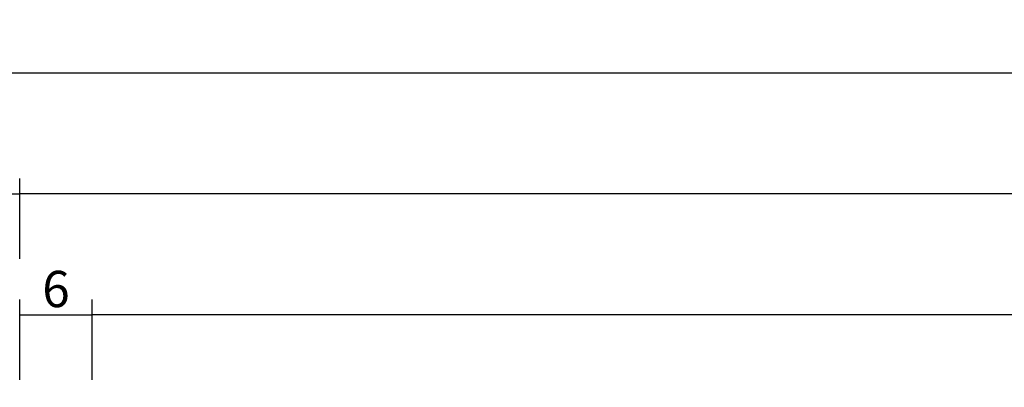
# Model space of a CAD drawing. Units: millimetres. Extents: x -1083 to 4234, y -12793 to -50.
# Drawn here: x 178 to 259, y -3717 to -3686 of the extents above; entities that cross this region are included whole.
import ezdxf

# ---------------------------------------------------------------- set-up
doc = ezdxf.new("R2010")
doc.units = ezdxf.units.MM
doc.header["$PDMODE"] = 3
doc.header["$PDSIZE"] = -0.5
doc.layers.add('CrossSectionsDim', color=3, linetype='Continuous')
doc.styles.add('CrossSection', font='simplex.shx', dxfattribs={"height": 3})
doc.dimstyles.new('CrossSection', dxfattribs={"dimtxt": 3, "dimasz": 3, "dimexe": 1.25, "dimexo": 0.625, "dimtad": 1, "dimdec": 1, "dimtxsty": 'CrossSection', "dimblk": 'NONE', "dimcen": 2.5, "dimclrd": 256, "dimclre": 256, "dimadec": 0, "dimazin": 2, "dimtfac": 1, "dimtdec": 4, "dimtofl": 0, "dimtmove": 0, "dimatfit": 3, "dimfxl": 1, "dimtolj": 1, "dimtzin": 0, "dimarcsym": 0})

# ---------------------------------------------------------------- blocks, each defined once
blk = doc.blocks.new('*D436')
at = {"layer": 'CrossSectionsDim', "lineweight": -2}
for p, q in [((177.5, 155.925), (177.5, 162.55)), ((183.5, 155.925), (183.5, 162.55)), ((177.5, 161.3), (183.5, 161.3))]:
    blk.add_line(p, q, dxfattribs=at)
at = {"layer": 'Defpoints', "color": 0}
for p in [(183.5, 161.3), (177.5, 155.3), (183.5, 155.3)]:
    blk.add_point(p, dxfattribs=at)
at = {"layer": 'CrossSectionsDim', "color": 0, "insert": (180.5, 163.425), "char_height": 3, "attachment_point": 5, "style": 'CrossSection'}
blk.add_mtext('\\A1;6', dxfattribs=at)
blk = doc.blocks.new('_NONE')
blk = doc.blocks.new('*D437')
at = {"layer": 'CrossSectionsDim', "lineweight": -2}
for p, q in [((183.5, 155.925), (183.5, 162.557)), ((1464.945, 155.925), (1464.945, 162.557)), ((183.5, 161.307), (1464.945, 161.307))]:
    blk.add_line(p, q, dxfattribs=at)
at = {"layer": 'Defpoints', "color": 0}
for p in [(1464.945, 161.307), (183.5, 155.3), (1464.945, 155.3)]:
    blk.add_point(p, dxfattribs=at)
at = {"layer": 'CrossSectionsDim', "color": 0, "insert": (824.223, 163.717), "char_height": 3, "attachment_point": 5, "style": 'CrossSection'}
blk.add_mtext('\\A1;1281,4', dxfattribs=at)
blk = doc.blocks.new('*D438')
at = {"layer": 'CrossSectionsDim', "lineweight": -2}
for p, q in [((177.5, 165.925), (177.5, 172.557)), ((1470.945, 165.925), (1470.945, 172.557)), ((177.5, 171.307), (1470.945, 171.307))]:
    blk.add_line(p, q, dxfattribs=at)
at = {"layer": 'Defpoints', "color": 0}
for p in [(1470.945, 171.307), (177.5, 165.3), (1470.945, 165.3)]:
    blk.add_point(p, dxfattribs=at)
at = {"layer": 'CrossSectionsDim', "color": 0, "insert": (824.223, 173.717), "char_height": 3, "attachment_point": 5, "style": 'CrossSection'}
blk.add_mtext('\\A1;1293,4', dxfattribs=at)
blk = doc.blocks.new('*D443')
at = {"layer": 'CrossSectionsDim', "lineweight": -2}
for p, q in [((99, 165.925), (99, 172.55)), ((177.5, 165.925), (177.5, 172.55)), ((99, 171.3), (177.5, 171.3))]:
    blk.add_line(p, q, dxfattribs=at)
at = {"layer": 'Defpoints', "color": 0}
for p in [(177.5, 171.3), (99, 165.3), (177.5, 165.3)]:
    blk.add_point(p, dxfattribs=at)
at = {"layer": 'CrossSectionsDim', "color": 0, "insert": (138.25, 173.711), "char_height": 3, "attachment_point": 5, "style": 'CrossSection'}
blk.add_mtext('\\A1;78,5', dxfattribs=at)
blk = doc.blocks.new('*D444')
at = {"layer": 'CrossSectionsDim', "lineweight": -2}
for p, q in [((99, 175.925), (99, 182.557)), ((1549.445, 175.925), (1549.445, 182.557)), ((99, 181.307), (1549.445, 181.307))]:
    blk.add_line(p, q, dxfattribs=at)
at = {"layer": 'Defpoints', "color": 0}
for p in [(1549.445, 181.307), (99, 175.3), (1549.445, 175.3)]:
    blk.add_point(p, dxfattribs=at)
at = {"layer": 'CrossSectionsDim', "color": 0, "insert": (824.223, 183.717), "char_height": 3, "attachment_point": 5, "style": 'CrossSection'}
blk.add_mtext('\\A1;1450,4', dxfattribs=at)
blk = doc.blocks.new('*D310')
at = {"layer": 'CrossSectionsDim', "lineweight": -2}
for p, q in [((177.5, -3716.175), (177.5, -3709.55)), ((183.5, -3716.175), (183.5, -3709.55)), ((177.5, -3710.8), (183.5, -3710.8))]:
    blk.add_line(p, q, dxfattribs=at)
at = {"layer": 'Defpoints', "color": 0}
for p in [(183.5, -3710.8), (177.5, -3716.8), (183.5, -3716.8)]:
    blk.add_point(p, dxfattribs=at)
at = {"layer": 'CrossSectionsDim', "color": 0, "insert": (180.5, -3708.675), "char_height": 3, "attachment_point": 5, "style": 'CrossSection'}
blk.add_mtext('\\A1;6', dxfattribs=at)
blk = doc.blocks.new('*D311')
at = {"layer": 'CrossSectionsDim', "lineweight": -2}
for p, q in [((183.5, -3716.175), (183.5, -3709.543)), ((1464.945, -3716.175), (1464.945, -3709.543)), ((183.5, -3710.793), (1464.945, -3710.793))]:
    blk.add_line(p, q, dxfattribs=at)
at = {"layer": 'Defpoints', "color": 0}
for p in [(1464.945, -3710.793), (183.5, -3716.8), (1464.945, -3716.8)]:
    blk.add_point(p, dxfattribs=at)
at = {"layer": 'CrossSectionsDim', "color": 0, "insert": (824.223, -3708.382), "char_height": 3, "attachment_point": 5, "style": 'CrossSection'}
blk.add_mtext('\\A1;1281,4', dxfattribs=at)
blk = doc.blocks.new('*D312')
at = {"layer": 'CrossSectionsDim', "lineweight": -2}
for p, q in [((177.5, -3706.175), (177.5, -3699.543)), ((1470.945, -3706.175), (1470.945, -3699.543)), ((177.5, -3700.793), (1470.945, -3700.793))]:
    blk.add_line(p, q, dxfattribs=at)
at = {"layer": 'Defpoints', "color": 0}
for p in [(1470.945, -3700.793), (177.5, -3706.8), (1470.945, -3706.8)]:
    blk.add_point(p, dxfattribs=at)
at = {"layer": 'CrossSectionsDim', "color": 0, "insert": (824.223, -3698.382), "char_height": 3, "attachment_point": 5, "style": 'CrossSection'}
blk.add_mtext('\\A1;1293,4', dxfattribs=at)
blk = doc.blocks.new('*D317')
at = {"layer": 'CrossSectionsDim', "lineweight": -2}
for p, q in [((99, -3706.175), (99, -3699.55)), ((177.5, -3706.175), (177.5, -3699.55)), ((99, -3700.8), (177.5, -3700.8))]:
    blk.add_line(p, q, dxfattribs=at)
at = {"layer": 'Defpoints', "color": 0}
for p in [(177.5, -3700.8), (99, -3706.8), (177.5, -3706.8)]:
    blk.add_point(p, dxfattribs=at)
at = {"layer": 'CrossSectionsDim', "color": 0, "insert": (138.25, -3698.389), "char_height": 3, "attachment_point": 5, "style": 'CrossSection'}
blk.add_mtext('\\A1;78,5', dxfattribs=at)
blk = doc.blocks.new('*D318')
at = {"layer": 'CrossSectionsDim', "lineweight": -2}
for p, q in [((99, -3696.175), (99, -3689.543)), ((1549.445, -3696.175), (1549.445, -3689.543)), ((99, -3690.793), (1549.445, -3690.793))]:
    blk.add_line(p, q, dxfattribs=at)
at = {"layer": 'Defpoints', "color": 0}
for p in [(1549.445, -3690.793), (99, -3696.8), (1549.445, -3696.8)]:
    blk.add_point(p, dxfattribs=at)
at = {"layer": 'CrossSectionsDim', "color": 0, "insert": (824.223, -3688.382), "char_height": 3, "attachment_point": 5, "style": 'CrossSection'}
blk.add_mtext('\\A1;1450,4', dxfattribs=at)
blk = doc.blocks.new('CS_7HORL2')
at = {"layer": 'CrossSectionsDim'}
for base, p1, p2, picture, middle in [((1549.445, 181.307), (99, 175.3), (1549.445, 175.3), '*D444', (824.223, 181.307)), ((177.5, 171.3), (99, 165.3), (177.5, 165.3), '*D443', (138.25, 171.3)), ((1470.945, 171.307), (177.5, 165.3), (1470.945, 165.3), '*D438', (824.223, 171.307)), ((183.5, 161.3), (177.5, 155.3), (183.5, 155.3), '*D436', (180.5, 161.3)), ((1464.945, 161.307), (183.5, 155.3), (1464.945, 155.3), '*D437', (824.223, 161.307))]:
    dim = blk.add_linear_dim(base=base, p1=p1, p2=p2, dimstyle='CrossSection', override={"dimpost": '<>'}, dxfattribs=at)
    dim.commit()
    dim.dimension.update_dxf_attribs({"geometry": picture, "text_midpoint": middle, "dimtype": 160})

msp = doc.modelspace()

# ---------------------------------------------------------------- block references
msp.add_blockref('CS_7HORL2', (0, -3872.1))

# ---------------------------------------------------------------- dimensions: what is measured, and where the dimension line sits
at = {"layer": 'CrossSectionsDim'}
for base, p1, p2, picture, middle in [((1549.445, -3690.793), (99, -3696.8), (1549.445, -3696.8), '*D318', (824.223, -3690.793)), ((177.5, -3700.8), (99, -3706.8), (177.5, -3706.8), '*D317', (138.25, -3700.8)), ((1470.945, -3700.793), (177.5, -3706.8), (1470.945, -3706.8), '*D312', (824.223, -3700.793)), ((183.5, -3710.8), (177.5, -3716.8), (183.5, -3716.8), '*D310', (180.5, -3710.8)), ((1464.945, -3710.793), (183.5, -3716.8), (1464.945, -3716.8), '*D311', (824.223, -3710.793))]:
    dim = msp.add_linear_dim(base=base, p1=p1, p2=p2, dimstyle='CrossSection', override={"dimpost": '<>'}, dxfattribs=at)
    dim.commit()
    dim.dimension.update_dxf_attribs({"geometry": picture, "text_midpoint": middle, "dimtype": 160})

doc.saveas('drawing.dxf')
